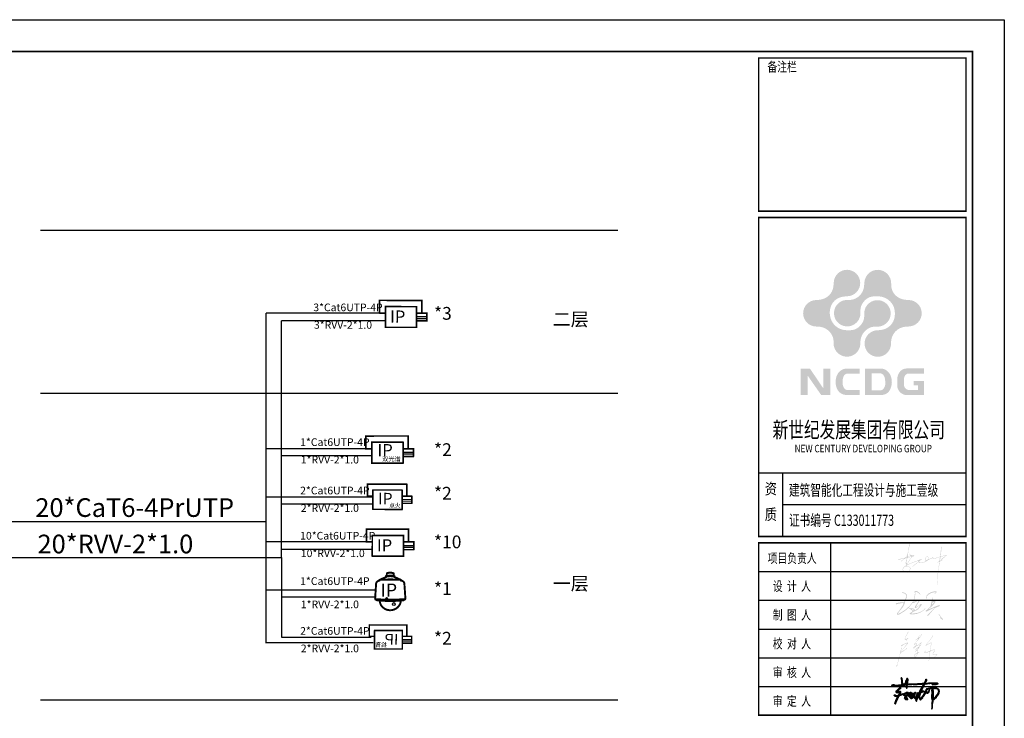
# Model space of a CAD drawing. Extents: x -171448 to 331359, y -87472 to 146402.
# Drawn here: x 47463 to 78330, y 119448 to 141348 of the extents above; entities that cross this region are included whole.
import ezdxf
from ezdxf.enums import TextEntityAlignment as Align

# ---------------------------------------------------------------- set-up
doc = ezdxf.new("R2010")
doc.units = 0
doc.header["$LTSCALE"] = 1000
doc.header["$MEASUREMENT"] = 0
doc.layers.add('yichutu', color=7, linetype='Continuous', true_color=0xffffff, plot=False)
for name, color, linetype in [('图框线', 7, 'Continuous'), ('弱电', 3, 'Continuous'), ('绘制对象', 7, 'Continuous'), ('视频监控', 1, 'Continuous')]:
    doc.layers.add(name, color=color, linetype=linetype)
doc.layers.add('综合布线', color=3, linetype='Continuous', lineweight=5)
doc.styles.add('-宋体', font='txt')
doc.styles.add('-黑体', font='simhei.ttf', dxfattribs={"width": 0.8})
doc.styles.add('_ROMANT', font='romant__.ttf', dxfattribs={"width": 0.8})
doc.styles.add('ISO9', font='simhei.ttf')
doc.styles.add('TQ2st', font='txt', dxfattribs={"width": 0.8})
doc.styles.add('宋体', font='txt')
doc.styles.add('工程字', font='gbenor.shx', dxfattribs={"bigfont": 'gbcbig.shx'})
doc.styles.add('黑体', font='simhei.ttf')

# ---------------------------------------------------------------- blocks, each defined once
blk = doc.blocks.new('IP摄像机1')
at = {"layer": '绘制对象', "color": 1}
for p, q in [((117149, 114545), (117148, 114214)), ((118251, 114542), (117149, 114545)), ((118250, 114212), (118251, 114542)), ((117148, 114214), (117303, 114214)), ((118115, 114212), (118386, 114211)), ((118386, 114211), (118385, 114008)), ((118115, 114122), (118386, 114121)), ((118115, 114075), (118385, 114075)), ((118385, 114008), (118115, 114009))]:
    blk.add_line(p, q, dxfattribs=at)
at = {"layer": '绘制对象', "color": 1, "ltscale": 0.5}
for p, q in [((117302, 113842), (117303, 114383)), ((117303, 114383), (118116, 114381)), ((118116, 114381), (118114, 113840)), ((118114, 113840), (117302, 113842))]:
    blk.add_line(p, q, dxfattribs=at)
at = {"layer": '绘制对象', "color": 1, "const_width": 40.6}
for points in [[(118250, 114212), (118251, 114542), (117149, 114545), (117148, 114214), (117303, 114214), (117303, 114383), (118116, 114381), (118114, 113840), (117302, 113842), (117303, 114214)], [(118115, 114212), (118386, 114211), (118385, 114008)], [(118403, 114008), (118115, 114009)]]:
    blk.add_lwpolyline(points, dxfattribs=at)
at = {"color": 1, "style": '黑体'}
blk.add_text('IP', height=317.3, rotation=359.8496, dxfattribs=at).set_placement((117420, 113964))
blk = doc.blocks.new('智能球摄像机')
at = {"layer": '视频监控', "color": 1, "linetype": 'Continuous'}
for p, q in [((-966879, 808733), (-966880, 808715)), ((-966809, 808744), (-966809, 808723)), ((-966775, 808744), (-966775, 808723)), ((-966718, 808736), (-966706, 808733)), ((-966706, 808733), (-966705, 808715)), ((-967082, 808239), (-967062, 808232)), ((-966551, 808228), (-966572, 808226))]:
    blk.add_line(p, q, dxfattribs=at)
for points, const_width in [([(-966863, 808804), (-966863, 808788), (-966865, 808740), (-966866, 808736), (-966879, 808733), (-966879, 808716), (-966880, 808715), (-966946, 808686), (-967013, 808657), (-967016, 808642), (-967030, 808640), (-967041, 808636), (-967054, 808628), (-967064, 808621), (-967073, 808610), (-967085, 808584), (-967106, 808268), (-967098, 808250), (-967064, 808232), (-967013, 808226), (-967005, 808185), (-966990, 808143), (-966971, 808115), (-966943, 808083), (-966910, 808060), (-966871, 808040), (-966832, 808030), (-966793, 808026)], 40), ([(-966865, 808740), (-966829, 808743), (-966792, 808745)], 28), ([(-966863, 808804), (-966828, 808808), (-966792, 808809)], 28), ([(-966722, 808804), (-966721, 808788), (-966719, 808740), (-966718, 808736), (-966706, 808733), (-966705, 808716), (-966705, 808715), (-966638, 808686), (-966572, 808657), (-966569, 808642), (-966555, 808640), (-966544, 808636), (-966531, 808628), (-966521, 808621), (-966512, 808610), (-966500, 808584), (-966478, 808268), (-966487, 808250), (-966521, 808232), (-966572, 808226), (-966579, 808185), (-966595, 808143), (-966613, 808115), (-966642, 808083), (-966674, 808060), (-966713, 808040), (-966753, 808030), (-966791, 808026)], 40), ([(-966722, 808804), (-966757, 808808), (-966792, 808809)], 28), ([(-966719, 808740), (-966756, 808743), (-966792, 808745)], 28)]:
    blk.add_lwpolyline(points, dxfattribs=dict(at, const_width=const_width))
for centre, major_axis, start_param, end_param in [((-966795, 806463), (2190, 0), 1.569289, 1.668896), ((-966784, 806634), (2036, 0), 1.574668, 1.672621), ((-966796, 808213), (510, 0), 1.56239, 1.734001), ((-966790, 808190), (-555, 0), -1.566761, -1.434427), ((-966796, 808333), (475, 0), 1.563068, 1.711795), ((-966801, 808228), (-564, 0), 4.696273, 4.822741), ((-966789, 808333), (-475, 0), 4.57155, 4.720276), ((-966783, 808228), (564, 0), 1.460497, 1.586965), ((-966794, 808190), (555, 0), 1.434593, 1.566926), ((-966788, 808213), (-510, 0), 4.549089, 4.7207), ((-966800, 806634), (2036, 0), 1.468892, 1.566846), ((-966789, 806463), (-2190, 0), 4.614256, 4.713863), ((-966839, 812485), (4227, 0), 4.65038, 4.723457), ((-966793, 812666), (4420, 1), 4.644184, 4.712492), ((-966812, 812986), (4751, 0), 4.657528, 4.716569), ((-966816, 811047), (-2830, 0), 1.503645, 1.57939), ((-966869, 808272), (16.2, 0), -0.001538, 6.281647), ((-966869, 808272), (-4.49, 4.49), 3.926991, 10.210176), ((-966745, 812485), (-4227, 0), 1.559725, 1.632801), ((-966791, 812666), (-4420, 1), 1.570709, 1.639017), ((-966772, 812986), (-4751, 0), 1.566594, 1.625635), ((-966768, 811047), (2830, 0), 4.703845, 4.77959), ((-966719, 808155), (-29.8, 0.6), 3.161917, 9.445102)]:
    blk.add_ellipse(centre, major_axis=major_axis, ratio=1, start_param=start_param, end_param=end_param, dxfattribs=at)
at = {"color": 1, "style": '黑体'}
blk.add_text('IP', height=270, dxfattribs=at).set_placement((-966992, 808311))
blk = doc.blocks.new('点火检测摄像机')
at = {"layer": '绘制对象', "color": 1}
for p, q in [((208358, 84630), (208358, 84489)), ((208827, 84628), (208358, 84630)), ((208827, 84488), (208827, 84628)), ((208358, 84489), (208424, 84489)), ((208769, 84488), (208884, 84488)), ((208769, 84450), (208884, 84449)), ((208769, 84430), (208884, 84429)), ((208884, 84488), (208884, 84401)), ((208884, 84401), (208769, 84401))]:
    blk.add_line(p, q, dxfattribs=at)
at = {"layer": '绘制对象', "color": 1, "ltscale": 0.5}
for p, q in [((208423, 84330), (208424, 84561)), ((208424, 84561), (208769, 84560)), ((208769, 84560), (208769, 84329)), ((208769, 84329), (208423, 84330))]:
    blk.add_line(p, q, dxfattribs=at)
at = {"layer": '绘制对象', "color": 1, "const_width": 17.3}
for points in [[(208827, 84488), (208827, 84628), (208358, 84630), (208358, 84489), (208424, 84489), (208424, 84561), (208769, 84560), (208769, 84329), (208423, 84330), (208424, 84489)], [(208769, 84488), (208884, 84488), (208884, 84401)], [(208892, 84401), (208769, 84401)]]:
    blk.add_lwpolyline(points, dxfattribs=at)
at = {"color": 1, "style": '黑体'}
for s, height, p in [('IP', 135, (208485, 84392)), ('点火', 50, (208615, 84353))]:
    blk.add_text(s, height=height, rotation=359.8496, dxfattribs=at).set_placement(p)
blk = doc.blocks.new('拾音摄像机')
at = {"layer": '绘制对象', "color": 1}
for p, q in [((-27859, 430022), (-27856, 430377)), ((-27856, 430377), (-26674, 430367)), ((-26674, 430367), (-26677, 430013)), ((-28004, 430024), (-28005, 429806)), ((-27713, 430021), (-28004, 430024)), ((-26677, 430013), (-26843, 430014)), ((-27715, 429875), (-28005, 429877)), ((-28005, 429806), (-27715, 429804)), ((-27714, 429925), (-28004, 429927))]:
    blk.add_line(p, q, dxfattribs=at)
at = {"layer": '绘制对象', "color": 1, "ltscale": 0.5}
for p, q in [((-27712, 430203), (-27717, 429622)), ((-26841, 430196), (-27712, 430203)), ((-26846, 429615), (-26841, 430196)), ((-27717, 429622), (-26846, 429615))]:
    blk.add_line(p, q, dxfattribs=at)
at = {"layer": '绘制对象', "color": 1, "const_width": 43.5}
for points in [[(-27859, 430022), (-27856, 430377), (-26674, 430367), (-26677, 430013), (-26843, 430014), (-26841, 430196), (-27712, 430203), (-27717, 429622), (-26846, 429615), (-26843, 430014)], [(-27713, 430021), (-28004, 430024), (-28005, 429806)], [(-28025, 429806), (-27715, 429804)]]:
    blk.add_lwpolyline(points, dxfattribs=at)
at = {"color": 1, "style": '宋体'}
for s, height, p in [('IP', 340.2, (-27589, 429752)), ('拾音', 132.7, (-27233, 429683))]:
    blk.add_text(s, height=height, rotation=0.452, dxfattribs=at).set_placement(p)
blk = doc.blocks.new('图标')
h = blk.add_hatch(color=172)
h.set_gradient(color1=(0, 0, 219), color2=(0, 0, 240), one_color=1, tint=0.47)
edge = h.paths.add_edge_path()
edge.add_spline(control_points=[(-1792, 1944), (-1803, 1774), (-1826, 1441), (-2137, 1022), (-2540, 852), (-2799, 836), (-2894, 830)], knot_values=[0, 0, 0, 0, 503.471616, 985.704475, 1475.289857, 1762.155216, 1762.155216, 1762.155216, 1762.155216], degree=3, periodic=0)
edge.add_arc((-2883, 0), 830, 90.79532, 269.36857)
edge.add_spline(control_points=[(-2892, -830), (-2799, -834), (-2538, -844), (-2082, -1043), (-1810, -1466), (-1803, -1752), (-1802, -1818)], knot_values=[0, 0, 0, 0, 278.593755, 779.923375, 1436.492093, 1635.056956, 1635.056956, 1635.056956, 1635.056956], degree=3, periodic=0)
edge.add_arc((-964, -1880), 840, 175.74444, 363.4762)
edge.add_spline(control_points=[(-126, -1829), (-118, -1739), (-94, -1450), (163, -1056), (578, -833), (832, -836), (934, -837)], knot_values=[0, 0, 0, 0, 271.148747, 864.732753, 1318.288365, 1619.803817, 1619.803817, 1619.803817, 1619.803817], degree=3, periodic=0)
edge.add_arc((948, -8), 830, 269.73204, 543.9295)
edge.add_spline(control_points=[(120, -64), (118, -178), (115, -419), (-92, -768), (-442, -1058), (-754, -1064), (-906, -1066)], knot_values=[0, 0, 0, 0, 335.343101, 713.208957, 1179.17101, 1624.182413, 1624.182413, 1624.182413, 1624.182413], degree=3, periodic=0)
edge.add_spline(control_points=[(-906, -1066), (-1026, -1059), (-1355, -1037), (-1796, -756), (-2009, -327), (-2035, -74), (-2045, 23)], knot_values=[0, 0, 0, 0, 358.160181, 984.522946, 1454.73632, 1745.583738, 1745.583738, 1745.583738, 1745.583738], degree=3, periodic=0)
edge.add_spline(control_points=[(-2045, 23), (-2040, 104), (-2023, 347), (-1853, 736), (-1426, 1032), (-1095, 1056), (-927, 1069)], knot_values=[0, 0, 0, 0, 242.207163, 731.792545, 1215.106371, 1714.758865, 1714.758865, 1714.758865, 1714.758865], degree=3, periodic=0)
edge.add_arc((-963, 1898), 830, 272.50977, 536.85884)
h = blk.add_hatch(color=30)
h.set_gradient(color1=(236, 104, 4), color2=(252, 128, 34), one_color=1, tint=0.56)
edge = h.paths.add_edge_path()
edge.add_spline(control_points=[(2892, 832), (2779, 839), (2478, 855), (2049, 1085), (1819, 1506), (1810, 1775), (1807, 1885)], knot_values=[0, 0, 0, 0, 338.663977, 899.562958, 1373.018111, 1701.764249, 1701.764249, 1701.764249, 1701.764249], degree=3, periodic=0)
edge.add_arc((967, 1885), 840, 359.99823, 536.75978)
edge.add_spline(control_points=[(128, 1933), (117, 1764), (95, 1432), (-211, 1017), (-595, 834), (-839, 836), (-919, 837)], knot_values=[0, 0, 0, 0, 497.996456, 981.402878, 1468.641201, 1708.923995, 1708.923995, 1708.923995, 1708.923995], degree=3, periodic=0)
edge.add_arc((-948, 8), 830, 88.00327, 366.25244)
edge.add_spline(control_points=[(-123, 98), (-120, 188), (-114, 396), (60, 738), (430, 1069), (789, 1068), (972, 1067)], knot_values=[0, 0, 0, 0, 268.440924, 617.661172, 1124.658051, 1658.074761, 1658.074761, 1658.074761, 1658.074761], degree=3, periodic=0)
edge.add_spline(control_points=[(972, 1067), (1061, 1059), (1313, 1037), (1705, 833), (2007, 430), (2033, 115), (2044, -26)], knot_values=[0, 0, 0, 0, 265.297168, 757.806064, 1276.684882, 1693.915324, 1693.915324, 1693.915324, 1693.915324], degree=3, periodic=0)
edge.add_spline(control_points=[(2044, -26), (2036, -128), (2019, -361), (1828, -747), (1424, -1030), (1091, -1055), (946, -1066)], knot_values=[0, 0, 0, 0, 305.898163, 695.235033, 1254.226223, 1687.688891, 1687.688891, 1687.688891, 1687.688891], degree=3, periodic=0)
edge.add_arc((969, -1896), 830, 91.61932, 363.16725)
edge.add_spline(control_points=[(1798, -1850), (1805, -1760), (1829, -1460), (2093, -1045), (2543, -847), (2807, -833), (2924, -827)], knot_values=[0, 0, 0, 0, 268.280248, 903.046577, 1345.093279, 1694.670815, 1694.670815, 1694.670815, 1694.670815], degree=3, periodic=0)
edge.add_arc((2892, 3), 830, 272.23409, 450)
h = blk.add_hatch(color=172)
h.set_gradient(color1=(0, 0, 219), color2=(0, 0, 255), one_color=1, tint=0.5)
h.paths.add_polyline_path([(3865, -3461), (2772, -3461, 0.190095), (2412, -3603, 0.180241), (2195, -4038), (2195, -4631, 0.302759), (2695, -5121), (3865, -5121), (3865, -4238), (3210, -4238), (3210, -4526), (3483, -4526), (3483, -4801), (2871, -4801, -0.302759), (2617, -4552), (2614, -4081, -0.180241), (2735, -3839, -0.190095), (2883, -3781), (3865, -3781)])
h.paths.add_polyline_path([(1784, -3937, 0.157367), (1515, -3583, 0.147324), (1153, -3462), (172, -3462), (172, -5121), (1148, -5121), (1242, -5121, 0.189432), (1654, -4922, 0.069852), (1784, -4681, 0.177294)])
h.paths.add_polyline_path([(1432, -4494, -0.128949), (1324, -4735, -0.263055), (1093, -4832), (591, -4833), (588, -3769), (1119, -3769, -0.192863), (1307, -3856, -0.113154), (1402, -4046, -0.089453)], flags=16)
h.paths.add_polyline_path([(-178, -3463), (-967, -3464, -0.002914), (-1063, -3471, 0.064586), (-1276, -3542, 0.161753), (-1575, -3854, 0.068766), (-1631, -3995, 0.070166), (-1672, -4248, 0.026451), (-1673, -4354, 0.077179), (-1625, -4629, 0.012145), (-1577, -4757, 0.094585), (-1401, -4979, 0.162812), (-1020, -5121), (-168, -5121), (-168, -4814), (-179, -4814), (-957, -4814, -0.228129), (-1159, -4665, -0.14596), (-1241, -4301, -0.094733), (-1188, -3991, -0.282361), (-962, -3784), (-178, -3784)])
h.paths.add_polyline_path([(-2011, -3463), (-2450, -3463), (-2450, -4692), (-2457, -4692), (-3287, -3465), (-3865, -3465), (-3865, -5121), (-3432, -5121), (-3432, -3912), (-3432, -3908), (-3428, -3908), (-2582, -5121), (-2011, -5121)])
blk = doc.blocks.new('图框')
at = {"linetype": 'Continuous'}
h = blk.add_hatch(color=0, dxfattribs=at)
h.paths.add_polyline_path([(353105, 128828), (353098, 128835), (353070, 128806), (353080, 128798), (353096, 128805)], flags=16)
h.paths.add_polyline_path([(353233, 128805), (353231, 128811), (353199, 128809), (353127, 128793), (353114, 128784), (353100, 128737), (353094, 128628), (353100, 128608), (353113, 128608), (353150, 128682), (353164, 128695)], flags=16)
h.paths.add_polyline_path([(353243, 128841), (353240, 128847), (353205, 128847), (353126, 128815), (353135, 128803), (353224, 128827), (353245, 128836)], flags=16)
h.paths.add_polyline_path([(353282, 128853), (353276, 128860), (353265, 128855), (353269, 128840), (353285, 128847)], flags=16)
h.paths.add_polyline_path([(354113, 128631), (354121, 128628), (354124, 128613), (354104, 128515), (354060, 128169), (354052, 127941), (354044, 127944), (354049, 127978), (354044, 127989), (354054, 128211)])
h.paths.add_polyline_path([(354063, 128650), (354073, 128642), (354074, 128632), (354054, 128636)], flags=17)
h.paths.add_polyline_path([(353817, 128758), (353815, 128763), (353799, 128756), (353807, 128744), (353822, 128747)], flags=16)
h.paths.add_polyline_path([(354313, 128851), (354311, 128856), (354303, 128859), (354160, 128821), (354149, 128803), (354151, 128785), (354136, 128724), (354151, 128718), (354207, 128772)], flags=16)
h.paths.add_polyline_path([(354193, 129136), (354199, 129129), (354181, 129061), (354184, 129033), (354171, 128976), (354166, 128894), (354155, 128854), (354161, 128834), (354327, 128876), (354340, 128876), (354345, 128865), (354284, 128809), (354140, 128700), (354137, 128692), (354143, 128686), (354210, 128731), (354223, 128730), (354201, 128708), (354132, 128668), (354127, 128643), (354108, 128651), (354093, 128647), (354085, 128659), (354074, 128655), (354113, 128688), (354125, 128719), (354131, 128779), (354138, 128798), (354126, 128812), (353978, 128762), (353934, 128762), (353900, 128779), (353807, 128744), (353810, 128739), (353770, 128727), (353746, 128701), (353662, 128654), (353552, 128621), (353489, 128631), (353463, 128655), (353435, 128639), (353425, 128625), (353280, 128513), (353268, 128517), (353460, 128669), (353466, 128685), (353461, 128695), (353448, 128696), (353210, 128606), (353117, 128562), (353088, 128542), (353090, 128524), (353133, 128521), (353187, 128500), (353211, 128473), (353215, 128458), (353189, 128402), (353129, 128327), (353123, 128334), (353153, 128367), (353197, 128434), (353199, 128464), (353176, 128495), (353141, 128508), (353093, 128509), (353069, 128527), (353023, 128501), (352993, 128468), (352976, 128426), (352992, 128362), (352985, 128356), (352968, 128403), (352965, 128430), (352990, 128483), (353020, 128515), (353084, 128557), (353090, 128572), (353063, 128605), (353062, 128672), (353072, 128628), (353084, 128637), (353083, 128703), (353095, 128770), (353091, 128780), (353079, 128785), (353030, 128759), (352922, 128677), (352913, 128676), (352914, 128689), (353004, 128751), (353013, 128762), (353008, 128772), (352843, 128725), (352825, 128723), (352819, 128730), (352831, 128738), (352985, 128781), (353027, 128787), (353048, 128797), (353077, 128825), (353108, 128871), (353140, 129000), (353139, 129032), (353162, 129138), (353165, 129181), (353179, 129229), (353191, 129224), (353185, 129200), (353193, 129126), (353188, 129102), (353180, 129105), (353186, 129133), (353182, 129157), (353169, 129144), (353155, 129017), (353152, 129009), (353139, 129010), (353150, 128992), (353128, 128890), (353132, 128866), (353122, 128839), (353131, 128827), (353209, 128859), (353210, 128872), (353172, 128900), (353166, 128919), (353195, 128891), (353232, 128872), (353310, 128868), (353336, 128854), (353332, 128843), (353284, 128834), (353249, 128812), (353103, 128581), (353111, 128569), (353135, 128586), (353319, 128661), (353426, 128696), (353482, 128727), (353499, 128725), (353552, 128749), (353568, 128743), (353565, 128735), (353533, 128721), (353488, 128685), (353482, 128670), (353495, 128647), (353539, 128634), (353621, 128652), (353692, 128686), (353677, 128728), (353677, 128763), (353705, 128823), (353734, 128843), (353762, 128832), (353777, 128769), (353765, 128773), (353758, 128812), (353751, 128828), (353739, 128832), (353710, 128812), (353704, 128797), (353701, 128802), (353691, 128798), (353695, 128787), (353701, 128789), (353688, 128745), (353705, 128708), (353732, 128720), (353766, 128751), (353766, 128764), (353793, 128754), (353811, 128765), (353818, 128762), (353881, 128786), (353911, 128806), (353918, 128803), (353924, 128783), (353943, 128776), (353984, 128778), (354135, 128826), (354148, 128870), (354165, 129053), (354182, 129131)])
h = blk.add_hatch(color=0, dxfattribs=at)
h.paths.add_polyline_path([(354004, 127742), (354032, 127728), (354033, 127708), (353966, 127649), (353965, 127669), (354000, 127704), (353984, 127715), (353860, 127684), (353769, 127631), (353721, 127574), (353708, 127500), (353696, 127503), (353706, 127590), (353763, 127659), (353847, 127707), (353910, 127728)])
h.paths.add_polyline_path([(353904, 127563), (353912, 127567), (353896, 127437), (353913, 127426), (353949, 127442), (353992, 127437), (353987, 127393), (353920, 127309), (353825, 127218), (353794, 127201), (353802, 127180), (353999, 127268), (354083, 127297), (354142, 127300), (354137, 127282), (353978, 127216), (353888, 127118), (353874, 127090), (353750, 126963), (353737, 126985), (353949, 127204), (353941, 127219), (353725, 127110), (353704, 127103), (353683, 127122), (353792, 127215), (353838, 127266)])
h.paths.add_polyline_path([(353957, 127401), (353947, 127410), (353894, 127380), (353885, 127324), (353906, 127331)], flags=16)
h.paths.add_polyline_path([(354095, 127030), (354126, 127003), (354180, 126918), (354222, 126881), (354233, 126852), (354202, 126854), (354138, 126903), (354158, 126930), (354096, 127011)])
h.paths.add_polyline_path([(353365, 127753), (353425, 127737), (353484, 127695), (353514, 127661), (353521, 127640), (353512, 127630), (353473, 127679), (353406, 127716), (353376, 127724), (353360, 127709), (353365, 127682), (353353, 127564), (353330, 127480), (353302, 127423), (353317, 127406), (353433, 127458), (353485, 127457), (353490, 127430), (353386, 127259), (353395, 127244), (353537, 127341), (353556, 127342), (353565, 127327), (353549, 127292), (353447, 127172), (353361, 127118), (353328, 127114), (353251, 127065), (353246, 127047), (353256, 127037), (353430, 127061), (353514, 127090), (353598, 127138), (353656, 127187), (353662, 127211), (353682, 127212), (353659, 127173), (353616, 127133), (353523, 127075), (353416, 127033), (353275, 127013), (353218, 127015), (353184, 127031), (353189, 127049), (353268, 127105), (353273, 127123), (353211, 127178), (353175, 127188), (353181, 127212), (353312, 127196), (353338, 127176), (353338, 127150), (353353, 127133), (353443, 127206), (353509, 127284), (353512, 127296), (353501, 127305), (353374, 127211), (353345, 127225), (353358, 127273), (353443, 127398), (353459, 127432), (353442, 127443), (353322, 127379), (353268, 127368), (353168, 127234), (353043, 127127), (352857, 127010), (352797, 127000), (352784, 127023), (352790, 127047), (352869, 127148), (352977, 127311), (352994, 127352), (352985, 127367), (352961, 127373), (352806, 127344), (352770, 127328), (352749, 127347), (352767, 127368), (352882, 127388), (353013, 127398), (353081, 127579), (353077, 127612), (353059, 127642), (353016, 127673), (352962, 127688), (352941, 127706), (352957, 127715), (353039, 127686), (353072, 127665), (353099, 127625), (353105, 127572), (353045, 127421), (353019, 127326), (352971, 127242), (352836, 127073), (352822, 127045), (352831, 127030), (352935, 127085), (353069, 127177), (353198, 127297), (353290, 127426), (353328, 127519), (353350, 127673), (353340, 127734), (353344, 127746)])
h.paths.add_polyline_path([(353310, 127164), (353305, 127172), (353275, 127180), (353252, 127167), (353272, 127142), (353296, 127136), (353311, 127145)], flags=16)
h = blk.add_hatch(color=0, dxfattribs=at)
h.paths.add_polyline_path([(353916, 126362), (353924, 126361), (353919, 126340), (353869, 126262), (353744, 126112), (353720, 126079), (353720, 126062), (353812, 126114), (353853, 126131), (353870, 126127), (353876, 126117), (353851, 126000), (353838, 125922), (353836, 125889), (353851, 125882), (353915, 125906), (353963, 125913), (353979, 125909), (353983, 125887), (353918, 125783), (353928, 125768), (353964, 125760), (354029, 125767), (354049, 125759), (354041, 125744), (353981, 125681), (353935, 125644), (353892, 125619), (353890, 125628), (353939, 125660), (354007, 125722), (354021, 125748), (354014, 125754), (353962, 125748), (353921, 125757), (353904, 125773), (353934, 125834), (353970, 125886), (353965, 125900), (353895, 125889), (353829, 125857), (353819, 125753), (353803, 125681), (353807, 125659), (353789, 125553), (353778, 125559), (353789, 125595), (353791, 125662), (353810, 125768), (353814, 125847), (353802, 125850), (353741, 125821), (353683, 125808), (353655, 125814), (353644, 125825), (353667, 125870), (353685, 125875), (353690, 125861), (353665, 125845), (353665, 125824), (353707, 125824), (353819, 125872), (353837, 125957), (353842, 126019), (353865, 126107), (353859, 126117), (353818, 126104), (353712, 126043), (353694, 126038), (353687, 126044), (353724, 126099), (353862, 126268), (353901, 126332), (353906, 126356)])
h.paths.add_polyline_path([(353565, 126404), (353572, 126398), (353570, 126386), (353521, 126316), (353516, 126292), (353485, 126264), (353461, 126232), (353456, 126211), (353432, 126195), (353348, 126099), (353354, 126090), (353384, 126109), (353413, 126107), (353419, 126097), (353411, 126060), (353399, 126042), (353405, 126032), (353469, 126073), (353517, 126118), (353561, 126147), (353568, 126141), (353498, 126050), (353504, 126036), (353535, 126064), (353547, 126061), (353538, 126042), (353484, 126007), (353491, 125976), (353446, 125926), (353422, 125910), (353424, 125901), (353452, 125895), (353442, 125826), (353486, 125816), (353483, 125804), (353454, 125806), (353435, 125793), (353421, 125750), (353371, 125672), (353361, 125665), (353341, 125670), (353320, 125712), (353337, 125751), (353379, 125788), (353416, 125806), (353433, 125823), (353433, 125883), (353420, 125885), (353366, 125846), (353353, 125845), (353350, 125854), (353390, 125883), (353419, 125919), (353455, 125950), (353462, 125961), (353451, 125967), (353399, 125924), (353370, 125904), (353362, 125906), (353364, 125918), (353419, 125957), (353482, 126016), (353485, 126049), (353514, 126085), (353516, 126093), (353504, 126096), (353476, 126064), (353421, 126025), (353390, 126018), (353325, 125952), (353311, 125947), (353297, 125958), (353300, 125974), (353330, 126014), (353354, 126030), (353386, 126040), (353408, 126082), (353402, 126096), (353390, 126099), (353342, 126071), (353325, 126070), (353323, 126079), (353384, 126151), (353443, 126227), (353445, 126239), (353434, 126246), (353379, 126207), (353371, 126208), (353373, 126217), (353458, 126279), (353479, 126354), (353488, 126357), (353475, 126300), (353487, 126294), (353497, 126300), (353500, 126316), (353525, 126336)])
h.paths.add_polyline_path([(353420, 125784), (353413, 125790), (353379, 125771), (353341, 125733), (353332, 125710), (353347, 125681), (353359, 125678), (353375, 125692), (353416, 125764)], flags=16)
h.paths.add_polyline_path([(353363, 126012), (353360, 126016), (353352, 126018), (353321, 125991), (353314, 125959), (353355, 125996)], flags=16)
h.paths.add_polyline_path([(353118, 126132), (353126, 126130), (353133, 126120), (353128, 126100), (352987, 125936), (352934, 125863), (352908, 125839), (352914, 125829), (353041, 125911), (353087, 125948), (353100, 125949), (353097, 125933), (353068, 125918), (352987, 125855), (352935, 125829), (352900, 125802), (352881, 125755), (352799, 125410), (352791, 125394), (352777, 125385), (352761, 125392), (352769, 125429), (352781, 125443), (352775, 125398), (352791, 125411), (352828, 125585), (352882, 125777), (352922, 125966), (352932, 125973), (352946, 125961), (352929, 125940), (352910, 125872), (352927, 125868), (353113, 126107), (353102, 126114), (353013, 126074), (352948, 126029), (352925, 126017), (352912, 126019), (352910, 126028), (352968, 126083), (352971, 126074), (352960, 126064), (352966, 126054), (352993, 126078), (353046, 126109)])
h.paths.add_polyline_path([(353137, 126478), (353146, 126481), (353138, 126440), (353078, 126339), (353052, 126277), (353046, 126249), (353052, 126239), (353077, 126238), (353132, 126277), (353140, 126275), (353137, 126259), (353072, 126192), (353070, 126201), (353082, 126220), (353075, 126225), (353065, 126219), (353038, 126229), (353032, 126243), (353065, 126337), (353097, 126390)])
h.paths.add_polyline_path([(353495, 126334), (353503, 126328)], flags=17)
h = blk.add_hatch(dxfattribs=at)
h.set_pattern_fill('ANSI31', color=0, scale=3.30624, style=0)
h.set_pattern_definition([(45, (352462.1214, 122131.60985), (-0.29223309, 0.29223309), [])])
h.paths.add_polyline_path([(352930, 125032), (352944, 125032), (352953, 125019), (352953, 124983), (352960, 124960), (352960, 124897), (352967, 124877), (352980, 124864), (352986, 124831), (353000, 124821), (353026, 124821), (353036, 124831), (353066, 124926), (353079, 124950), (353089, 124983), (353109, 125016), (353122, 125016), (353135, 124996), (353132, 124920), (353112, 124850), (353112, 124837), (353119, 124831), (353211, 124837), (353357, 124837), (353638, 124857), (353671, 124913), (353674, 124930), (353691, 124960), (353694, 124979), (353711, 124989), (353724, 124979), (353724, 124963), (353677, 124874), (353677, 124860), (353763, 124860), (353770, 124863), (353783, 124862), (353797, 124867), (354031, 124867), (354064, 124874), (354078, 124847), (354061, 124834), (354008, 124814), (353975, 124814), (353939, 124804), (353886, 124807), (353896, 124814), (353945, 124824), (353955, 124834), (353968, 124834), (353978, 124844), (353949, 124850), (353763, 124844), (353720, 124837), (353664, 124837), (353621, 124764), (353575, 124662), (353572, 124632), (353585, 124609), (353628, 124616), (353651, 124612), (353684, 124589), (353684, 124606), (353701, 124655), (353724, 124685), (353744, 124695), (353777, 124695), (353856, 124712), (353869, 124708), (353886, 124718), (353882, 124748), (353886, 124755), (353899, 124755), (353909, 124745), (353916, 124721), (353922, 124715), (354025, 124712), (354054, 124705), (354087, 124688), (354104, 124672), (354114, 124652), (354117, 124612), (354104, 124546), (354071, 124483), (354028, 124431), (354028, 124424), (353992, 124384), (353922, 124328), (353916, 124278), (353902, 124219), (353886, 124222), (353891, 124335), (353876, 124371), (353873, 124424), (353882, 124526), (353882, 124679), (353873, 124685), (353836, 124682), (353810, 124675), (353803, 124669), (353803, 124626), (353783, 124583), (353757, 124550), (353740, 124543), (353717, 124543), (353694, 124566), (353694, 124576), (353681, 124576), (353677, 124546), (353641, 124477), (353575, 124384), (353522, 124331), (353506, 124338), (353496, 124355), (353489, 124437), (353496, 124474), (353492, 124487), (353502, 124530), (353499, 124540), (353406, 124331), (353406, 124308), (353393, 124292), (353377, 124298), (353380, 124335), (353403, 124381), (353420, 124434), (353426, 124437), (353430, 124457), (353466, 124526), (353459, 124533), (353436, 124530), (353423, 124517), (353423, 124480), (353413, 124434), (353403, 124414), (353373, 124384), (353357, 124378), (353334, 124378), (353324, 124384), (353314, 124431), (353307, 124434), (353268, 124388), (353238, 124371), (353221, 124371), (353205, 124391), (353201, 124424), (353168, 124417), (353158, 124427), (353158, 124444), (353195, 124507), (353201, 124526), (353198, 124533), (353188, 124530), (353109, 124464), (353089, 124440), (353092, 124427), (353115, 124401), (353129, 124364), (353125, 124348), (353112, 124338), (353053, 124345), (353020, 124371), (353020, 124391), (353049, 124444), (352977, 124487), (352973, 124507), (352950, 124503), (352917, 124487), (352858, 124470), (352831, 124427), (352831, 124417), (352818, 124401), (352755, 124259), (352755, 124219), (352735, 124199), (352719, 124209), (352729, 124259), (352752, 124321), (352765, 124341), (352765, 124351), (352811, 124447), (352801, 124450), (352772, 124440), (352722, 124440), (352696, 124457), (352696, 124467), (352719, 124493), (352755, 124487), (352758, 124477), (352748, 124470), (352808, 124470), (352824, 124477), (352838, 124490), (352861, 124536), (352867, 124569), (352854, 124573), (352795, 124556), (352762, 124559), (352752, 124569), (352752, 124586), (352768, 124616), (352864, 124705), (352877, 124712), (352907, 124715), (352917, 124708), (352858, 124665), (352821, 124626), (352805, 124616), (352788, 124593), (352808, 124586), (352884, 124609), (352904, 124609), (352910, 124602), (352910, 124583), (352877, 124510), (352874, 124497), (352884, 124493), (353049, 124550), (353112, 124579), (353139, 124579), (353145, 124573), (353145, 124559), (353092, 124530), (353043, 124517), (353020, 124500), (353053, 124470), (353072, 124464), (353139, 124523), (353195, 124563), (353221, 124576), (353234, 124576), (353244, 124566), (353244, 124550), (353215, 124487), (353218, 124480), (353281, 124546), (353284, 124556), (353304, 124556), (353310, 124543), (353287, 124500), (353274, 124487), (353241, 124424), (353244, 124411), (353254, 124411), (353291, 124454), (353317, 124467), (353330, 124533), (353347, 124563), (353377, 124576), (353387, 124566), (353383, 124559), (353363, 124550), (353350, 124510), (353344, 124427), (353353, 124407), (353360, 124407), (353377, 124424), (353393, 124447), (353413, 124503), (353413, 124536), (353406, 124546), (353416, 124556), (353463, 124559), (353489, 124576), (353506, 124626), (353515, 124636), (353535, 124679), (353568, 124721), (353592, 124778), (353625, 124827), (353552, 124831), (353456, 124821), (353317, 124814), (353254, 124817), (353234, 124811), (353211, 124814), (353188, 124807), (353115, 124807), (353106, 124791), (353109, 124751), (353102, 124708), (353096, 124695), (353082, 124698), (353086, 124778), (353079, 124804), (353049, 124804), (353029, 124781), (353029, 124774), (353020, 124764), (352993, 124761), (352960, 124791), (352844, 124781), (352824, 124774), (352653, 124764), (352633, 124768), (352619, 124778), (352619, 124794), (352656, 124811), (352709, 124814), (352745, 124791), (352838, 124798), (352901, 124811), (352934, 124811), (352947, 124817), (352937, 124821), (352930, 124831), (352944, 124847), (352937, 124883), (352934, 124960), (352920, 125006), (352920, 125019)])
h.paths.add_polyline_path([(353112, 124979), (353106, 124983), (353082, 124936), (353063, 124877), (353056, 124831), (353072, 124827), (353086, 124837), (353092, 124877), (353102, 124897)], flags=16)
h.paths.add_polyline_path([(353076, 124414), (353072, 124417), (353066, 124417), (353053, 124404), (353056, 124397), (353049, 124388), (353056, 124374), (353086, 124368), (353099, 124371), (353099, 124381)], flags=16)
h.paths.add_polyline_path([(353644, 124586), (353641, 124589), (353601, 124586), (353552, 124569), (353532, 124553), (353515, 124517), (353506, 124450), (353509, 124417), (353525, 124384), (353552, 124404), (353605, 124467), (353654, 124563), (353654, 124579)], flags=16)
h.paths.add_polyline_path([(353767, 124675), (353763, 124679), (353744, 124672), (353727, 124655), (353714, 124619), (353714, 124593), (353724, 124573), (353734, 124566), (353760, 124583), (353793, 124629), (353793, 124662), (353783, 124672)], flags=16)
h.paths.add_polyline_path([(353992, 124688), (353988, 124692), (353935, 124692), (353925, 124685), (353935, 124513), (353935, 124470), (353929, 124444), (353929, 124397), (353935, 124384), (353949, 124388), (353988, 124421), (354058, 124513), (354058, 124520), (354074, 124540), (354091, 124583), (354087, 124652), (354074, 124665), (354035, 124685)], flags=16)
h.paths.add_polyline_path([(353886, 124222), (353902, 124219), (353896, 124080), (353882, 124046), (353882, 124202)])
for p, q in [((348452, 131457), (354952, 131457)), ((348452, 131457), (354952, 131457)), ((349202, 131457), (349202, 129457)), ((349202, 130457), (354952, 130457)), ((350702, 129257), (350702, 123857)), ((348452, 128357), (354952, 128357)), ((348452, 127457), (354952, 127457)), ((348452, 126557), (354952, 126557)), ((348452, 125657), (354952, 125657)), ((348452, 124757), (354952, 124757))]:
    blk.add_line(p, q)
blk.add_lwpolyline([(296752, 145657), (356152, 145657), (356152, 103657), (296752, 103657)], close=True)
at = {"const_width": 50}
for points in [[(299252, 144657), (355152, 144657), (355152, 104657), (299252, 104657)], [(348452, 144457), (354952, 144457), (354952, 139657), (348452, 139657)], [(348452, 139457), (354952, 139457), (354952, 129457), (348452, 129457)], [(348452, 139457), (354952, 139457), (354952, 129457), (348452, 129457)], [(348452, 129257), (354952, 129257), (354952, 123857), (348452, 123857)]]:
    blk.add_lwpolyline(points, close=True, dxfattribs=at)
at = {"color": 1, "xscale": 0.5, "yscale": 0.5, "zscale": 0.5}
blk.add_blockref('图标', (351702, 136454), dxfattribs=at)
at = {"color": 6, "style": 'TQ2st', "width": 0.75}
blk.add_text('备注栏', height=300, dxfattribs=at).set_placement((348726, 144030))
for s, height, style, width, p in [('新世纪发展集团有限公司', 500, '-黑体', 0.72, (348889, 132553)), ('资', 350, '-宋体', 0.8, (348643, 130778)), ('建筑智能化工程设计与施工壹级', 350, '-宋体', 0.7, (349402, 130736)), ('质', 350, '-宋体', 0.8, (348643, 129974)), ('证书编号 C133011773', 350, '-宋体', 0.7, (349402, 129791))]:
    blk.add_text(s, height=height, dxfattribs=dict(style=style, width=width)).set_placement(p)
at = {"style": '_ROMANT', "width": 0.8}
blk.add_text('NEW CENTURY DEVELOPING GROUP', height=235, dxfattribs=at).set_placement((351732, 132096), align=Align.CENTER)
at = {"style": 'TQ2st', "width": 0.75}
for s, p in [('项目负责人', (349501, 128777)), ('设  计  人', (349493, 127899)), ('制  图  人', (349493, 126999)), ('校  对  人', (349493, 126099)), ('审  核  人', (349493, 125199)), ('审  定  人', (349493, 124299))]:
    blk.add_text(s, height=300, dxfattribs=at).set_placement(p, align=Align.MIDDLE_CENTER)
blk = doc.blocks.new('单光谱')
at = {"layer": '绘制对象', "color": 1}
for p, q in [((150966, 97274), (150966, 97053)), ((151705, 97273), (150966, 97274)), ((151705, 97051), (151705, 97273)), ((150966, 97053), (151070, 97053)), ((151614, 97052), (151795, 97051)), ((151614, 96991), (151795, 96991)), ((151614, 96960), (151795, 96960)), ((151795, 96915), (151614, 96915)), ((151795, 97051), (151795, 96915))]:
    blk.add_line(p, q, dxfattribs=at)
at = {"layer": '绘制对象', "color": 1, "ltscale": 0.5}
for p, q in [((151069, 96803), (151070, 97166)), ((151070, 97166), (151614, 97165)), ((151614, 97165), (151613, 96802)), ((151613, 96802), (151069, 96803))]:
    blk.add_line(p, q, dxfattribs=at)
at = {"layer": '绘制对象', "color": 1, "const_width": 27.2}
for points in [[(151705, 97051), (151705, 97273), (150966, 97274), (150966, 97053), (151070, 97053), (151070, 97166), (151614, 97165), (151613, 96802), (151069, 96803), (151070, 97053)], [(151614, 97052), (151795, 97051), (151795, 96915)], [(151807, 96915), (151614, 96915)]]:
    blk.add_lwpolyline(points, dxfattribs=at)
at = {"color": 1, "style": '黑体'}
for s, height, p in [('IP', 212.6, (151166, 96921)), ('双光谱', 78.8, (151250, 96834))]:
    blk.add_text(s, height=height, rotation=359.8846, dxfattribs=at).set_placement(p)
blk = doc.blocks.new('yct-594-420-59400-42000-100-2000.0')
at = {"layer": 'yichutu', "color": 7, "true_color": 0xffffff}
blk.add_lwpolyline([(0, 0), (0, 42000), (59400, 42000), (59400, 0)], close=True, dxfattribs=at)

msp = doc.modelspace()

# ---------------------------------------------------------------- linework, layer by layer
at = {"layer": '视频监控', "color": 0}
for p, q in [((48119, 134747.3), (66211.5, 134747.3)), ((48119, 129638.5), (66211.5, 129638.5)), ((48119, 120026), (66211.5, 120026))]:
    msp.add_line(p, q, dxfattribs=at)
at = {"layer": '视频监控', "color": 2}
for p, q in [((58929.2, 131907), (55668.2, 131907)), ((55668.2, 124484.3), (55668.2, 131907)), ((55668.2, 127687.4), (58521.6, 127687.4)), ((55668.2, 126170.4), (58521.6, 126170.4)), ((58517.4, 124735.2), (55668.2, 124735.2)), ((40099.9, 124484.3), (55668.2, 124484.3)), ((55668.2, 124484.3), (55668.2, 121991.2)), ((55668.2, 123259.1), (58637.6, 123256.9)), ((55668.2, 121991.2), (58484.7, 121991.2))]:
    msp.add_line(p, q, dxfattribs=at)
at = {"layer": '视频监控', "color": 1, "const_width": 40}
for points in [[(55180.8, 132154.3), (58929.9, 132154.3)], [(55180.8, 126384.6), (55180.8, 132154.3)], [(55180.8, 127128.6), (55180.8, 127128.6), (55180.8, 127901.6), (58522.2, 127901.6)], [(55180.8, 125611.6), (55180.8, 125611.6), (55180.8, 126384.6), (58522.2, 126384.6)], [(55180.8, 126384.6), (55180.8, 123473.6), (58208.7, 123473.6), (58634.4, 123473.6)], [(55180.8, 125614.3), (42093.2, 125614.3), (42093.2, 125614.3), (41556.4, 125614.3)], [(55180.8, 124982.5), (58518.1, 124982.5)], [(55180.8, 123473.6), (55180.8, 121821.6), (58549.9, 121821.6)]]:
    msp.add_lwpolyline(points, dxfattribs=at)

# ---------------------------------------------------------------- block references
at = {"layer": 'yichutu', "color": 4}
msp.add_blockref('yct-594-420-59400-42000-100-2000.0', (18930, 99348.5), dxfattribs=at)
at = {"layer": '图框线'}
msp.add_blockref('图框', (-277822.5, -4309), dxfattribs=at)
at = {"layer": '弱电', "xscale": 1.512, "yscale": 1.512, "zscale": 1.512}
msp.add_blockref('智能球摄像机', (1520869.8, -1098900.2), dxfattribs=at)
at = {"layer": '综合布线', "color": 1, "xscale": -0.9999593856000003, "yscale": 0.9999593856, "zscale": 0.9999593856000001, "rotation": 359.4001087861078}
msp.add_blockref('拾音摄像机', (27244.9, -307671.1), dxfattribs=at)
at = {"layer": '视频监控', "color": 1, "xscale": 1.2, "yscale": 1.2, "zscale": 1.2}
for p in [(-81833.1, -4904.1), (-82244.9, -12075.9)]:
    msp.add_blockref('IP摄像机1', p, dxfattribs=at)
at = {"layer": '视频监控', "color": 4, "xscale": 1.8, "yscale": 1.8, "zscale": 1.8, "rotation": 0.1613153406292258}
msp.add_blockref('单光谱', (-212931.2, -47561.4), dxfattribs=at)
at = {"layer": '视频监控', "color": 3, "linetype": 'ByBlock', "xscale": 2.64, "yscale": 2.64, "zscale": 2.64, "rotation": 0.05033668849058404}
msp.add_blockref('点火检测摄像机', (-491504.1, -97117.7), dxfattribs=at)

# ---------------------------------------------------------------- texts
at = {"color": 3, "style": '工程字'}
for s, height, p in [('3*Cat6UTP-4P', 240, (56667.4, 132209.8)), ('*3', 400, (60450.3, 131942.9)), ('3*RVV-2*1.0', 240, (56688.3, 131660.9)), ('1*Cat6UTP-4P', 240, (56255.6, 127985.5)), ('*2', 400, (60450.3, 127669.9)), ('1*RVV-2*1.0', 240, (56276.5, 127436.5)), ('2*Cat6UTP-4P', 240, (56255.6, 126468.5)), ('*2', 400, (60450.3, 126303.4)), ('2*RVV-2*1.0', 240, (56276.5, 125919.5)), ('10*Cat6UTP-4P', 240, (56255.6, 125051.4)), ('*10', 400, (60450.3, 124778.9)), ('10*RVV-2*1.0', 240, (56276.5, 124502.5)), ('1*Cat6UTP-4P', 240, (56255.6, 123628.6)), ('*1', 400, (60450.3, 123312.4)), ('1*RVV-2*1.0', 240, (56276.5, 122899.5)), ('2*Cat6UTP-4P', 240, (56255.6, 122068.3)), ('*2', 400, (60450.3, 121758)), ('2*RVV-2*1.0', 240, (56276.5, 121519.4))]:
    msp.add_text(s, height=height, dxfattribs=at).set_placement(p)
at = {"layer": '弱电', "style": '工程字'}
for s, p in [('20*CaT6-4PrUTP', (47952.6, 125761.5)), ('20*RVV-2*1.0', (48021.6, 124620.1))]:
    msp.add_text(s, height=585, dxfattribs=at).set_placement(p)
at = {"layer": '绘制对象', "color": 6, "style": 'ISO9'}
for s, p in [('二层', (64174, 131749.6)), ('一层', (64174, 123466.3))]:
    msp.add_text(s, height=413.1, dxfattribs=at).set_placement(p)

doc.saveas('drawing.dxf')
